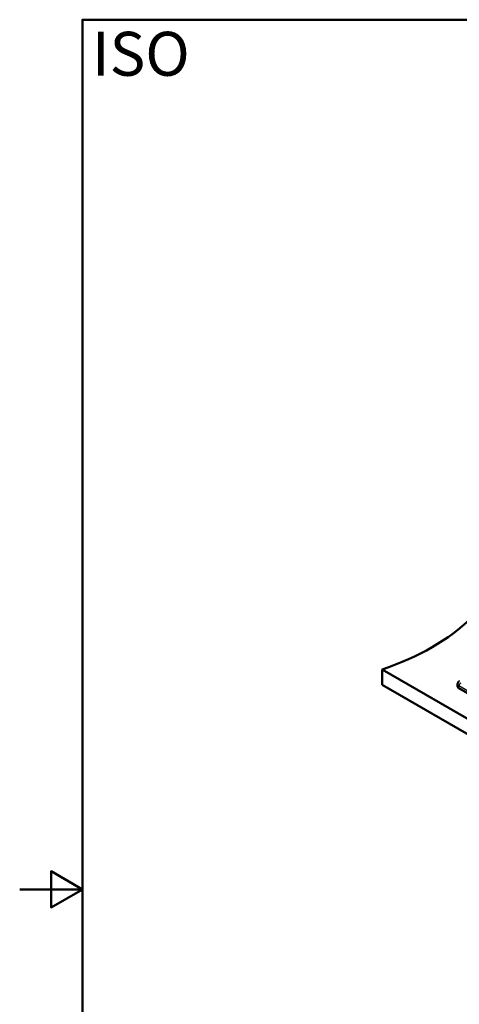
# Model space of a CAD drawing. Units: millimetres. Extents: x 0 to 2100, y 0 to 2970.
# Drawn here: x 0 to 700, y 1302 to 2870 of the extents above; entities that cross this region are included whole.
import ezdxf

# ---------------------------------------------------------------- set-up
doc = ezdxf.new("R2010")
doc.units = ezdxf.units.MM
doc.header["$LTSCALE"] = 10
for name, color, linetype, lineweight in [('Sketch Geometry(ISO)', 7, 'Continuous', 50), ('Symbols(ISO)', 7, 'Continuous', 25), ('Visible Edges(ISO)', 7, 'Continuous', 50), ('Visible Tangent Edges(ISO)', 7, 'Continuous', 25)]:
    doc.layers.add(name, color=color, linetype=linetype, lineweight=lineweight)
doc.styles.add('Text_5.0mm', font='arial.ttf', dxfattribs={"width": 0.9})

# ---------------------------------------------------------------- blocks, each defined once
blk = doc.blocks.new('Borders Default Border')
at = {"layer": 'Sketch Geometry(ISO)', "flags": 128}
for points in [[(10, 10), (10, 287), (200, 287), (200, 10), (10, 10)], [(0, 148.5), (10, 148.5), (5, 151.39), (5, 145.61), (10, 148.5)]]:
    blk.add_lwpolyline(points, dxfattribs=at)

msp = doc.modelspace()

# ---------------------------------------------------------------- linework, layer by layer
at = {"layer": 'Visible Edges(ISO)'}
for p, q in [((577.3, 1835.1), (577.3, 1810.6)), ((577.3, 1835.1), (1425.8, 1345.2)), ((1425.8, 1320.7), (577.3, 1810.6)), ((697.6, 1812.3), (697.3, 1808.8)), ((1374.2, 1415.8), (699.6, 1805.3))]:
    msp.add_line(p, q, dxfattribs=at)
for centre, major_axis, start_param, end_param in [((374.1, 2034), (-400, 0), 2.103514, 2.608875), ((705.2, 1808.5), (-8, 0), 6.233719, 7.068583)]:
    msp.add_ellipse(centre, major_axis=major_axis, ratio=0.57735, start_param=start_param, end_param=end_param, dxfattribs=at)
msp.add_open_spline([(700.6, 1816.8), (700.3, 1816.6), (700.1, 1816.4), (699.5, 1816), (699.3, 1815.8), (698.8, 1815.3), (698.6, 1815), (698.1, 1814.3), (698, 1813.9), (697.7, 1813.1), (697.6, 1812.7), (697.6, 1812.3)], degree=3, knots=[6.2831853, 6.2831853, 6.2831853, 6.2831853, 6.4303718, 6.4303718, 6.5775582, 6.5775582, 6.7247447, 6.7247447, 6.8719311, 6.8719311, 7.0191176, 7.0191176, 7.0191176, 7.0191176], dxfattribs=at)
at = {"layer": 'Visible Tangent Edges(ISO)'}
for p in [(699.6, 1805.3), (1374.4, 1419.4)]:
    msp.add_line(p, (699.8, 1808.9), dxfattribs=at)
for centre, major_axis, start_param, end_param in [((705.2, 1812), (-7.7, 0), 6.233719, 7.068583), ((702.6, 1810.3), (2, 3.46), 0.785398, 2.286381)]:
    msp.add_ellipse(centre, major_axis=major_axis, ratio=0.57735, start_param=start_param, end_param=end_param, dxfattribs=at)

# ---------------------------------------------------------------- block references
at = {"xscale": 10, "yscale": 10, "zscale": 10}
msp.add_blockref('Borders Default Border', (0, 0), dxfattribs=at)

# ---------------------------------------------------------------- texts
at = {"layer": 'Symbols(ISO)', "color": 7, "insert": (115.2, 2815.7), "char_height": 70, "width": 151.524, "attachment_point": 4, "style": 'Text_5.0mm'}
msp.add_mtext('\\fArial|b1|i0;{\\H70.0000;ISO}', dxfattribs=at)

doc.saveas('drawing.dxf')
